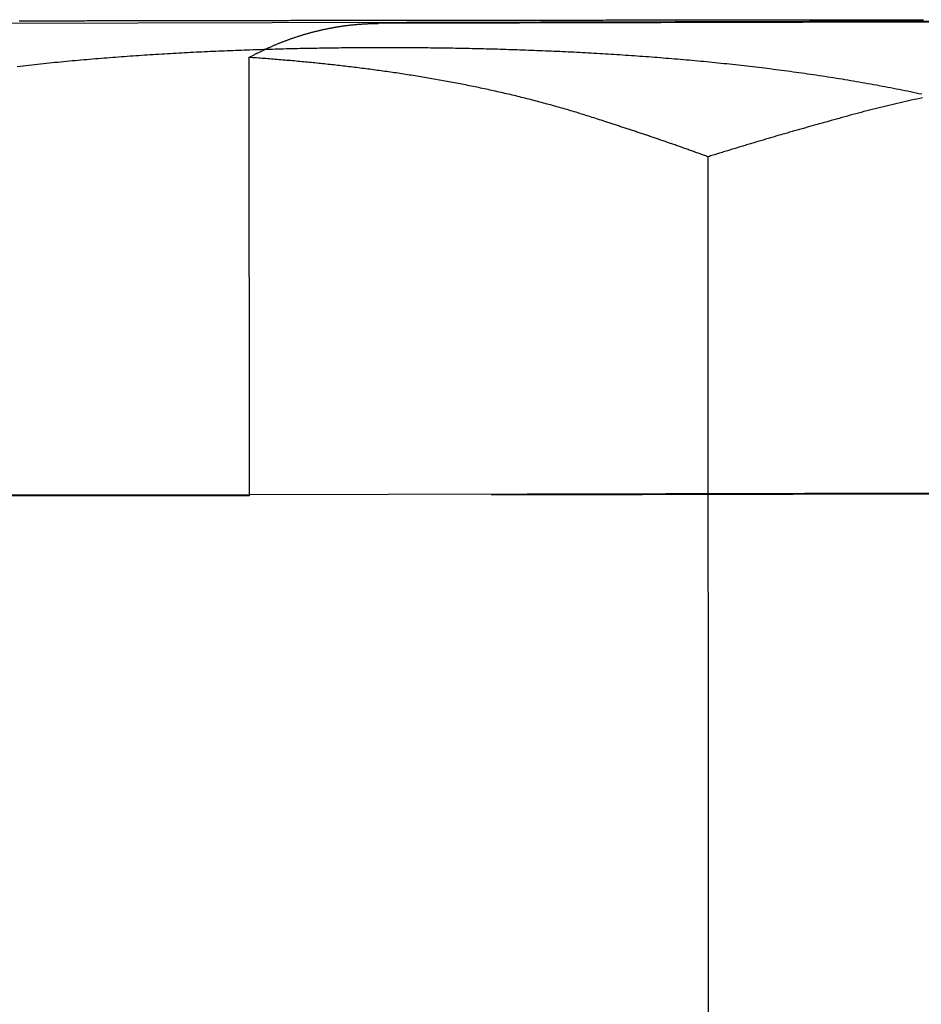
# Model space of a CAD drawing. Extents: x 5 to 1113, y -465 to 120.
# Drawn here: x 15 to 18, y 33 to 36 of the extents above; entities that cross this region are included whole.
import ezdxf

# ---------------------------------------------------------------- set-up
doc = ezdxf.new("R2010")
doc.units = 0
doc.header["$LTSCALE"] = 20
doc.linetypes.add('AUSGEZOGEN', pattern=[0])
doc.linetypes.add('VERDECKT', pattern=[0.375, 0.25, -0.125])
doc.layers.get('0').update_dxf_attribs({"linetype": 'AUSGEZOGEN'})
doc.layers.add('STEMPEL', color=3, linetype='AUSGEZOGEN')

# ---------------------------------------------------------------- blocks, each defined once
blk = doc.blocks.new('A$C1664CC63')
at = {"color": 3, "linetype": 'AUSGEZOGEN', "extrusion": (0, 1, -2e-16)}
for p, q in [((14.8885, 36.1622), (19.8349, 36.1741)), ((21.1043, 36.1733), (16.1578, 36.1614)), ((15.7204, 36.0462), (15.7212, 34.5603)), ((17.2778, 32.0916), (17.276, 35.7094)), ((15.7212, 34.5642), (14.4518, 34.5611)), ((15.7212, 34.5603), (14.4518, 34.5611))]:
    blk.add_line(p, q, dxfattribs=at)
at = {"color": 1, "linetype": 'VERDECKT', "extrusion": (0, 1, -2e-16)}
for p, q in [((20.2732, 34.5751), (15.7212, 34.5642)), ((21.5425, 34.5743), (15.7212, 34.5603))]:
    blk.add_line(p, q, dxfattribs=at)
at = {"color": 3}
for points in [[(14.9418, 36.1703, 0), (14.9481, 36.1703, 0), (14.9544, 36.1703, 0), (14.9608, 36.1703, 0), (14.9671, 36.1704, 0), (14.9734, 36.1704, 0), (14.9798, 36.1704, 0), (14.9862, 36.1704, 0), (14.9926, 36.1704, 0), (14.999, 36.1704, 0), (15.0054, 36.1704, 0), (15.0119, 36.1704, 0), (15.0183, 36.1705, 0), (15.0248, 36.1705, 0), (15.0313, 36.1705, 0), (15.0378, 36.1705, 0), (15.0444, 36.1705, 0), (15.0509, 36.1705, 0), (15.0575, 36.1705, 0), (15.064, 36.1706, 0), (15.0706, 36.1706, 0), (15.0772, 36.1706, 0), (15.0838, 36.1706, 0), (15.0905, 36.1706, 0), (15.0971, 36.1706, 0), (15.1038, 36.1706, 0), (15.1105, 36.1706, 0), (15.1172, 36.1707, 0), (15.1239, 36.1707, 0), (15.1306, 36.1707, 0), (15.1374, 36.1707, 0), (15.1441, 36.1707, 0), (15.1509, 36.1707, 0), (15.1577, 36.1707, 0), (15.1645, 36.1707, 0), (15.1713, 36.1708, 0), (15.1781, 36.1708, 0), (15.185, 36.1708, 0), (15.1918, 36.1708, 0), (15.1987, 36.1708, 0), (15.2056, 36.1708, 0), (15.2125, 36.1708, 0), (15.2194, 36.1708, 0), (15.2264, 36.1709, 0), (15.2333, 36.1709, 0), (15.2403, 36.1709, 0), (15.2472, 36.1709, 0), (15.2542, 36.1709, 0), (15.2612, 36.1709, 0), (15.2682, 36.1709, 0), (15.2753, 36.1709, 0), (15.2823, 36.171, 0), (15.2894, 36.171, 0), (15.2965, 36.171, 0), (15.3035, 36.171, 0), (15.3106, 36.171, 0), (15.3178, 36.171, 0), (15.3249, 36.171, 0), (15.332, 36.171, 0), (15.3392, 36.1711, 0), (15.3463, 36.1711, 0), (15.3535, 36.1711, 0), (15.3607, 36.1711, 0), (15.3679, 36.1711, 0), (15.3751, 36.1711, 0), (15.3824, 36.1711, 0), (15.3896, 36.1711, 0), (15.3969, 36.1712, 0), (15.4042, 36.1712, 0), (15.4114, 36.1712, 0), (15.4187, 36.1712, 0), (15.426, 36.1712, 0), (15.4334, 36.1712, 0), (15.4407, 36.1712, 0), (15.4481, 36.1712, 0), (15.4554, 36.1712, 0), (15.4628, 36.1713, 0), (15.4702, 36.1713, 0), (15.4776, 36.1713, 0), (15.485, 36.1713, 0), (15.4924, 36.1713, 0), (15.4999, 36.1713, 0), (15.5073, 36.1713, 0), (15.5148, 36.1713, 0), (15.5222, 36.1714, 0), (15.5297, 36.1714, 0), (15.5372, 36.1714, 0), (15.5447, 36.1714, 0), (15.5522, 36.1714, 0), (15.5598, 36.1714, 0), (15.5673, 36.1714, 0), (15.5749, 36.1714, 0), (15.5824, 36.1715, 0), (15.59, 36.1715, 0), (15.5976, 36.1715, 0), (15.6052, 36.1715, 0), (15.6128, 36.1715, 0), (15.6205, 36.1715, 0), (15.6281, 36.1715, 0), (15.6357, 36.1715, 0), (15.6434, 36.1715, 0), (15.6511, 36.1716, 0), (15.6587, 36.1716, 0), (15.6664, 36.1716, 0), (15.6741, 36.1716, 0), (15.6819, 36.1716, 0), (15.6896, 36.1716, 0), (15.6973, 36.1716, 0), (15.7051, 36.1716, 0), (15.7128, 36.1716, 0), (15.7206, 36.1717, 0), (15.7284, 36.1717, 0), (15.7362, 36.1717, 0), (15.744, 36.1717, 0), (15.7518, 36.1717, 0), (15.7596, 36.1717, 0), (15.7674, 36.1717, 0), (15.7753, 36.1717, 0), (15.7831, 36.1717, 0), (15.791, 36.1718, 0), (15.7988, 36.1718, 0), (15.8067, 36.1718, 0), (15.8146, 36.1718, 0), (15.8225, 36.1718, 0), (15.8304, 36.1718, 0), (15.8384, 36.1718, 0), (15.8463, 36.1718, 0), (15.8542, 36.1718, 0), (15.8622, 36.1719, 0), (15.8701, 36.1719, 0), (15.8781, 36.1719, 0), (15.8861, 36.1719, 0), (15.8941, 36.1719, 0), (15.9021, 36.1719, 0), (15.9101, 36.1719, 0), (15.9181, 36.1719, 0), (15.9261, 36.1719, 0), (15.9342, 36.172, 0), (15.9422, 36.172, 0), (15.9503, 36.172, 0), (15.9583, 36.172, 0), (15.9664, 36.172, 0), (15.9745, 36.172, 0), (15.9826, 36.172, 0), (15.9907, 36.172, 0), (15.9988, 36.172, 0), (16.0069, 36.1721, 0), (16.0151, 36.1721, 0), (16.0232, 36.1721, 0), (16.0314, 36.1721, 0), (16.0396, 36.1721, 0), (16.0478, 36.1721, 0), (16.056, 36.1721, 0), (16.0642, 36.1721, 0), (16.0724, 36.1721, 0), (16.0806, 36.1721, 0), (16.0889, 36.1722, 0), (16.0971, 36.1722, 0), (16.1054, 36.1722, 0), (16.1137, 36.1722, 0), (16.122, 36.1722, 0), (16.1303, 36.1722, 0), (16.1386, 36.1722, 0), (16.1469, 36.1722, 0), (16.1552, 36.1722, 0), (16.1636, 36.1723, 0), (16.1719, 36.1723, 0), (16.1803, 36.1723, 0), (16.1886, 36.1723, 0), (16.197, 36.1723, 0), (16.2054, 36.1723, 0), (16.2138, 36.1723, 0), (16.2222, 36.1723, 0), (16.2306, 36.1723, 0), (16.239, 36.1723, 0), (16.2475, 36.1724, 0), (16.2559, 36.1724, 0), (16.2644, 36.1724, 0), (16.2729, 36.1724, 0), (16.2813, 36.1724, 0), (16.2898, 36.1724, 0), (16.2983, 36.1724, 0), (16.3068, 36.1724, 0), (16.3153, 36.1724, 0), (16.3238, 36.1724, 0), (16.3324, 36.1724, 0), (16.3409, 36.1725, 0), (16.3495, 36.1725, 0), (16.358, 36.1725, 0), (16.3666, 36.1725, 0), (16.3751, 36.1725, 0), (16.3837, 36.1725, 0), (16.3923, 36.1725, 0), (16.4009, 36.1725, 0), (16.4095, 36.1725, 0), (16.4181, 36.1725, 0), (16.4268, 36.1726, 0), (16.4354, 36.1726, 0), (16.444, 36.1726, 0), (16.4527, 36.1726, 0), (16.4613, 36.1726, 0), (16.47, 36.1726, 0), (16.4787, 36.1726, 0), (16.4874, 36.1726, 0), (16.496, 36.1726, 0), (16.5047, 36.1726, 0), (16.5134, 36.1726, 0), (16.5222, 36.1727, 0), (16.5309, 36.1727, 0), (16.5396, 36.1727, 0), (16.5483, 36.1727, 0), (16.5571, 36.1727, 0), (16.5658, 36.1727, 0), (16.5746, 36.1727, 0), (16.5833, 36.1727, 0), (16.5921, 36.1727, 0), (16.6009, 36.1727, 0), (16.6096, 36.1727, 0), (16.6184, 36.1728, 0), (16.6272, 36.1728, 0), (16.636, 36.1728, 0), (16.6448, 36.1728, 0), (16.6537, 36.1728, 0), (16.6625, 36.1728, 0), (16.6713, 36.1728, 0), (16.6801, 36.1728, 0), (16.689, 36.1728, 0), (16.6978, 36.1728, 0), (16.7067, 36.1728, 0), (16.7155, 36.1729, 0), (16.7244, 36.1729, 0), (16.7333, 36.1729, 0), (16.7422, 36.1729, 0), (16.751, 36.1729, 0), (16.7599, 36.1729, 0), (16.7688, 36.1729, 0), (16.7777, 36.1729, 0), (16.7866, 36.1729, 0), (16.7955, 36.1729, 0), (16.8044, 36.1729, 0), (16.8134, 36.1729, 0), (16.8223, 36.173, 0), (16.8312, 36.173, 0), (16.8402, 36.173, 0), (16.8491, 36.173, 0), (16.8581, 36.173, 0), (16.867, 36.173, 0), (16.876, 36.173, 0), (16.8849, 36.173, 0), (16.8939, 36.173, 0), (16.9029, 36.173, 0), (16.9118, 36.173, 0), (16.9208, 36.173, 0), (16.9298, 36.1731, 0), (16.9388, 36.1731, 0), (16.9478, 36.1731, 0), (16.9568, 36.1731, 0), (16.9658, 36.1731, 0), (16.9748, 36.1731, 0), (16.9838, 36.1731, 0), (16.9928, 36.1731, 0), (17.0018, 36.1731, 0), (17.0109, 36.1731, 0), (17.0199, 36.1731, 0), (17.0289, 36.1731, 0), (17.038, 36.1731, 0), (17.047, 36.1732, 0), (17.056, 36.1732, 0), (17.0651, 36.1732, 0), (17.0741, 36.1732, 0), (17.0832, 36.1732, 0), (17.0922, 36.1732, 0), (17.1013, 36.1732, 0), (17.1103, 36.1732, 0), (17.1194, 36.1732, 0), (17.1285, 36.1732, 0), (17.1376, 36.1732, 0), (17.1466, 36.1732, 0), (17.1557, 36.1732, 0), (17.1648, 36.1732, 0), (17.1739, 36.1733, 0), (17.1829, 36.1733, 0), (17.192, 36.1733, 0), (17.2011, 36.1733, 0), (17.2102, 36.1733, 0), (17.2193, 36.1733, 0), (17.2284, 36.1733, 0), (17.2375, 36.1733, 0), (17.2466, 36.1733, 0), (17.2558, 36.1733, 0), (17.2649, 36.1733, 0), (17.274, 36.1733, 0), (17.2832, 36.1733, 0), (17.2923, 36.1733, 0), (17.3015, 36.1734, 0), (17.3106, 36.1734, 0), (17.3198, 36.1734, 0), (17.3289, 36.1734, 0), (17.3381, 36.1734, 0), (17.3473, 36.1734, 0), (17.3564, 36.1734, 0), (17.3656, 36.1734, 0), (17.3748, 36.1734, 0), (17.384, 36.1734, 0), (17.3932, 36.1734, 0), (17.4024, 36.1734, 0), (17.4116, 36.1734, 0), (17.4208, 36.1734, 0), (17.43, 36.1734, 0), (17.4392, 36.1735, 0), (17.4484, 36.1735, 0), (17.4576, 36.1735, 0), (17.4669, 36.1735, 0), (17.4761, 36.1735, 0), (17.4853, 36.1735, 0), (17.4946, 36.1735, 0), (17.5038, 36.1735, 0), (17.513, 36.1735, 0), (17.5223, 36.1735, 0), (17.5315, 36.1735, 0), (17.5408, 36.1735, 0), (17.55, 36.1735, 0), (17.5593, 36.1735, 0), (17.5686, 36.1735, 0), (17.5778, 36.1735, 0), (17.5871, 36.1736, 0), (17.5963, 36.1736, 0), (17.6056, 36.1736, 0), (17.6149, 36.1736, 0), (17.6242, 36.1736, 0), (17.6334, 36.1736, 0), (17.6427, 36.1736, 0), (17.652, 36.1736, 0), (17.6613, 36.1736, 0), (17.6706, 36.1736, 0), (17.6799, 36.1736, 0), (17.6892, 36.1736, 0), (17.6985, 36.1736, 0), (17.7078, 36.1736, 0), (17.7171, 36.1736, 0), (17.7264, 36.1736, 0), (17.7357, 36.1736, 0), (17.745, 36.1736, 0), (17.7543, 36.1737, 0), (17.7636, 36.1737, 0), (17.7729, 36.1737, 0), (17.7822, 36.1737, 0), (17.7915, 36.1737, 0), (17.8008, 36.1737, 0), (17.8101, 36.1737, 0), (17.8194, 36.1737, 0), (17.8287, 36.1737, 0), (17.8381, 36.1737, 0), (17.8474, 36.1737, 0), (17.8567, 36.1737, 0), (17.866, 36.1737, 0), (17.8753, 36.1737, 0), (17.8846, 36.1737, 0), (17.894, 36.1737, 0), (17.9033, 36.1737, 0), (17.9126, 36.1737, 0), (17.9219, 36.1737, 0), (17.9312, 36.1738, 0), (17.9406, 36.1738, 0), (17.9499, 36.1738, 0), (17.9592, 36.1738, 0), (17.9685, 36.1738, 0), (17.9778, 36.1738, 0), (17.9872, 36.1738, 0), (17.9965, 36.1738, 0), (18.0058, 36.1738, 0)], [(15.7204, 36.0462, 0), (15.7226, 36.0474, 0), (15.7248, 36.0486, 0), (15.727, 36.0498, 0), (15.7292, 36.0509, 0), (15.7314, 36.0521, 0), (15.7336, 36.0532, 0), (15.7359, 36.0544, 0), (15.7381, 36.0555, 0), (15.7403, 36.0567, 0), (15.7425, 36.0578, 0), (15.7447, 36.0589, 0), (15.747, 36.0601, 0), (15.7492, 36.0612, 0), (15.7514, 36.0623, 0), (15.7536, 36.0634, 0), (15.7559, 36.0645, 0), (15.7581, 36.0656, 0), (15.7604, 36.0667, 0), (15.7626, 36.0678, 0), (15.7648, 36.0688, 0), (15.7671, 36.0699, 0), (15.7693, 36.071, 0), (15.7716, 36.072, 0), (15.7739, 36.0731, 0), (15.7761, 36.0742, 0), (15.7784, 36.0752, 0), (15.7806, 36.0762, 0), (15.7829, 36.0773, 0), (15.7852, 36.0783, 0), (15.7874, 36.0793, 0), (15.7897, 36.0803, 0), (15.792, 36.0814, 0), (15.7943, 36.0824, 0), (15.7965, 36.0834, 0), (15.7988, 36.0844, 0), (15.8011, 36.0853, 0), (15.8034, 36.0863, 0), (15.8057, 36.0873, 0), (15.808, 36.0883, 0), (15.8102, 36.0892, 0), (15.8125, 36.0902, 0), (15.8148, 36.0912, 0), (15.8171, 36.0921, 0), (15.8194, 36.093, 0), (15.8217, 36.094, 0), (15.824, 36.0949, 0), (15.8263, 36.0958, 0), (15.8286, 36.0968, 0), (15.8309, 36.0977, 0), (15.8332, 36.0986, 0), (15.8355, 36.0995, 0), (15.8379, 36.1004, 0), (15.8402, 36.1013, 0), (15.8425, 36.1021, 0), (15.8448, 36.103, 0), (15.8471, 36.1039, 0), (15.8494, 36.1047, 0), (15.8517, 36.1056, 0), (15.8541, 36.1064, 0), (15.8564, 36.1073, 0), (15.8587, 36.1081, 0), (15.861, 36.109, 0), (15.8633, 36.1098, 0), (15.8657, 36.1106, 0), (15.868, 36.1114, 0), (15.8703, 36.1122, 0), (15.8727, 36.113, 0), (15.875, 36.1138, 0), (15.8773, 36.1146, 0), (15.8796, 36.1154, 0), (15.882, 36.1161, 0), (15.8843, 36.1169, 0), (15.8866, 36.1177, 0), (15.889, 36.1184, 0), (15.8913, 36.1192, 0), (15.8936, 36.1199, 0), (15.896, 36.1206, 0), (15.8983, 36.1213, 0), (15.9007, 36.1221, 0), (15.903, 36.1228, 0), (15.9053, 36.1235, 0), (15.9077, 36.1242, 0), (15.91, 36.1249, 0), (15.9123, 36.1255, 0), (15.9147, 36.1262, 0), (15.917, 36.1269, 0), (15.9194, 36.1276, 0), (15.9217, 36.1282, 0), (15.9241, 36.1289, 0), (15.9264, 36.1295, 0), (15.9287, 36.1301, 0), (15.9311, 36.1308, 0), (15.9334, 36.1314, 0), (15.9358, 36.132, 0), (15.9381, 36.1326, 0), (15.9404, 36.1332, 0), (15.9428, 36.1338, 0), (15.9451, 36.1344, 0), (15.9475, 36.135, 0), (15.9498, 36.1356, 0), (15.9522, 36.1361, 0), (15.9545, 36.1367, 0), (15.9568, 36.1373, 0), (15.9592, 36.1378, 0), (15.9615, 36.1384, 0), (15.9639, 36.1389, 0), (15.9662, 36.1394, 0), (15.9685, 36.14, 0), (15.9709, 36.1405, 0), (15.9732, 36.141, 0), (15.9756, 36.1415, 0), (15.9779, 36.142, 0), (15.9802, 36.1425, 0), (15.9826, 36.143, 0), (15.9849, 36.1434, 0), (15.9872, 36.1439, 0), (15.9896, 36.1444, 0), (15.9919, 36.1448, 0), (15.9942, 36.1453, 0), (15.9966, 36.1457, 0), (15.9989, 36.1462, 0), (16.0012, 36.1466, 0), (16.0036, 36.147, 0), (16.0059, 36.1474, 0), (16.0082, 36.1479, 0), (16.0106, 36.1483, 0), (16.0129, 36.1487, 0), (16.0152, 36.1491, 0), (16.0175, 36.1495, 0), (16.0199, 36.1498, 0), (16.0222, 36.1502, 0), (16.0245, 36.1506, 0), (16.0268, 36.1509, 0), (16.0291, 36.1513, 0), (16.0314, 36.1516, 0), (16.0338, 36.152, 0), (16.0361, 36.1523, 0), (16.0384, 36.1527, 0), (16.0407, 36.153, 0), (16.043, 36.1533, 0), (16.0453, 36.1536, 0), (16.0476, 36.1539, 0), (16.0499, 36.1542, 0), (16.0522, 36.1545, 0), (16.0545, 36.1548, 0), (16.0568, 36.1551, 0), (16.0591, 36.1554, 0), (16.0614, 36.1556, 0), (16.0637, 36.1559, 0), (16.066, 36.1561, 0), (16.0683, 36.1564, 0), (16.0706, 36.1566, 0), (16.0728, 36.1569, 0), (16.0751, 36.1571, 0), (16.0774, 36.1573, 0), (16.0797, 36.1575, 0), (16.082, 36.1578, 0), (16.0842, 36.158, 0), (16.0865, 36.1582, 0), (16.0888, 36.1584, 0), (16.0911, 36.1585, 0), (16.0933, 36.1587, 0), (16.0956, 36.1589, 0), (16.0978, 36.1591, 0), (16.1001, 36.1592, 0), (16.1024, 36.1594, 0), (16.1046, 36.1595, 0), (16.1069, 36.1597, 0), (16.1091, 36.1598, 0), (16.1114, 36.16, 0), (16.1136, 36.1601, 0), (16.1158, 36.1602, 0), (16.1181, 36.1603, 0), (16.1203, 36.1604, 0), (16.1225, 36.1605, 0), (16.1248, 36.1606, 0), (16.127, 36.1607, 0), (16.1292, 36.1608, 0), (16.1314, 36.1609, 0), (16.1337, 36.161, 0), (16.1359, 36.161, 0), (16.1381, 36.1611, 0), (16.1403, 36.1612, 0), (16.1425, 36.1612, 0), (16.1447, 36.1612, 0), (16.1469, 36.1613, 0), (16.1491, 36.1613, 0), (16.1513, 36.1613, 0), (16.1535, 36.1614, 0), (16.1557, 36.1614, 0), (16.1578, 36.1614, 0)], [(16.9261, 35.829, 0), (16.92, 35.831, 0), (16.914, 35.833, 0), (16.9079, 35.835, 0), (16.9019, 35.837, 0), (16.8958, 35.839, 0), (16.8898, 35.841, 0), (16.8837, 35.8429, 0), (16.8776, 35.8449, 0), (16.8716, 35.8468, 0), (16.8655, 35.8487, 0), (16.8594, 35.8506, 0), (16.8533, 35.8525, 0), (16.8472, 35.8544, 0), (16.8411, 35.8563, 0), (16.835, 35.8582, 0), (16.8289, 35.8601, 0), (16.8228, 35.8619, 0), (16.8167, 35.8637, 0), (16.8105, 35.8656, 0), (16.8044, 35.8674, 0), (16.7983, 35.8692, 0), (16.7921, 35.871, 0), (16.786, 35.8728, 0), (16.7798, 35.8745, 0), (16.7737, 35.8763, 0), (16.7675, 35.8781, 0), (16.7614, 35.8798, 0), (16.7552, 35.8815, 0), (16.749, 35.8832, 0), (16.7429, 35.885, 0), (16.7367, 35.8867, 0), (16.7305, 35.8883, 0), (16.7243, 35.89, 0), (16.7181, 35.8917, 0), (16.7119, 35.8933, 0), (16.7057, 35.895, 0), (16.6995, 35.8966, 0), (16.6933, 35.8983, 0), (16.6871, 35.8999, 0), (16.6809, 35.9015, 0), (16.6747, 35.9031, 0), (16.6684, 35.9047, 0), (16.6622, 35.9062, 0), (16.656, 35.9078, 0), (16.6497, 35.9094, 0), (16.6435, 35.9109, 0), (16.6373, 35.9124, 0), (16.631, 35.914, 0), (16.6248, 35.9155, 0), (16.6185, 35.917, 0), (16.6122, 35.9185, 0), (16.606, 35.92, 0), (16.5997, 35.9214, 0), (16.5935, 35.9229, 0), (16.5872, 35.9244, 0), (16.5809, 35.9258, 0), (16.5746, 35.9272, 0), (16.5684, 35.9287, 0), (16.5621, 35.9301, 0), (16.5558, 35.9315, 0), (16.5495, 35.9329, 0), (16.5432, 35.9343, 0), (16.5369, 35.9357, 0), (16.5306, 35.937, 0), (16.5243, 35.9384, 0), (16.518, 35.9398, 0), (16.5117, 35.9411, 0), (16.5054, 35.9424, 0), (16.4991, 35.9438, 0), (16.4928, 35.9451, 0), (16.4864, 35.9464, 0), (16.4801, 35.9477, 0), (16.4738, 35.949, 0), (16.4675, 35.9502, 0), (16.4611, 35.9515, 0), (16.4548, 35.9528, 0), (16.4485, 35.954, 0), (16.4421, 35.9553, 0), (16.4358, 35.9565, 0), (16.4295, 35.9577, 0), (16.4231, 35.9589, 0), (16.4168, 35.9601, 0), (16.4104, 35.9613, 0), (16.4041, 35.9625, 0), (16.3977, 35.9637, 0), (16.3914, 35.9649, 0), (16.385, 35.966, 0), (16.3786, 35.9672, 0), (16.3723, 35.9683, 0), (16.3659, 35.9695, 0), (16.3596, 35.9706, 0), (16.3532, 35.9717, 0), (16.3468, 35.9728, 0), (16.3405, 35.9739, 0), (16.3341, 35.975, 0), (16.3277, 35.9761, 0), (16.3213, 35.9772, 0), (16.315, 35.9783, 0), (16.3086, 35.9793, 0), (16.3022, 35.9804, 0), (16.2958, 35.9814, 0), (16.2894, 35.9825, 0), (16.2831, 35.9835, 0), (16.2767, 35.9845, 0), (16.2703, 35.9855, 0), (16.2639, 35.9865, 0), (16.2575, 35.9875, 0), (16.2511, 35.9885, 0), (16.2447, 35.9895, 0), (16.2383, 35.9905, 0), (16.2319, 35.9914, 0), (16.2255, 35.9924, 0), (16.2192, 35.9934, 0), (16.2128, 35.9943, 0), (16.2064, 35.9952, 0), (16.2, 35.9962, 0), (16.1936, 35.9971, 0), (16.1872, 35.998, 0), (16.1808, 35.9989, 0), (16.1744, 35.9998, 0), (16.168, 36.0007, 0), (16.1616, 36.0016, 0), (16.1552, 36.0024, 0), (16.1488, 36.0033, 0), (16.1423, 36.0042, 0), (16.1359, 36.005, 0), (16.1295, 36.0059, 0), (16.1231, 36.0067, 0), (16.1167, 36.0075, 0), (16.1103, 36.0084, 0), (16.1039, 36.0092, 0), (16.0975, 36.01, 0), (16.0911, 36.0108, 0), (16.0847, 36.0116, 0), (16.0783, 36.0124, 0), (16.0719, 36.0131, 0), (16.0655, 36.0139, 0), (16.0591, 36.0147, 0), (16.0527, 36.0154, 0), (16.0462, 36.0162, 0), (16.0398, 36.0169, 0), (16.0334, 36.0177, 0), (16.027, 36.0184, 0), (16.0206, 36.0191, 0), (16.0142, 36.0199, 0), (16.0078, 36.0206, 0), (16.0014, 36.0213, 0), (15.995, 36.022, 0), (15.9886, 36.0227, 0), (15.9822, 36.0234, 0), (15.9758, 36.024, 0), (15.9694, 36.0247, 0), (15.963, 36.0254, 0), (15.9566, 36.026, 0), (15.9502, 36.0267, 0), (15.9438, 36.0273, 0), (15.9374, 36.028, 0), (15.931, 36.0286, 0), (15.9246, 36.0292, 0), (15.9182, 36.0299, 0), (15.9118, 36.0305, 0), (15.9054, 36.0311, 0), (15.899, 36.0317, 0), (15.8926, 36.0323, 0), (15.8862, 36.0329, 0), (15.8798, 36.0335, 0), (15.8734, 36.0341, 0), (15.867, 36.0346, 0), (15.8606, 36.0352, 0), (15.8542, 36.0358, 0), (15.8478, 36.0363, 0), (15.8415, 36.0369, 0), (15.8351, 36.0374, 0), (15.8287, 36.0379, 0), (15.8223, 36.0385, 0), (15.8159, 36.039, 0), (15.8096, 36.0395, 0), (15.8032, 36.04, 0), (15.7968, 36.0406, 0), (15.7904, 36.0411, 0), (15.7841, 36.0416, 0), (15.7777, 36.042, 0), (15.7713, 36.0425, 0), (15.765, 36.043, 0), (15.7586, 36.0435, 0), (15.7522, 36.044, 0), (15.7459, 36.0444, 0), (15.7395, 36.0449, 0), (15.7332, 36.0453, 0), (15.7268, 36.0458, 0), (15.7204, 36.0462, 0)], [(18.0028, 35.9093, 0), (17.9933, 35.9072, 0), (17.9837, 35.9052, 0), (17.9742, 35.9031, 0), (17.9647, 35.901, 0), (17.9552, 35.8988, 0), (17.9457, 35.8967, 0), (17.9362, 35.8945, 0), (17.9267, 35.8923, 0), (17.9172, 35.8901, 0), (17.9078, 35.8879, 0), (17.8983, 35.8857, 0), (17.8888, 35.8834, 0), (17.8794, 35.8812, 0), (17.87, 35.8789, 0), (17.8606, 35.8766, 0), (17.8511, 35.8743, 0), (17.8417, 35.8719, 0), (17.8323, 35.8696, 0), (17.8229, 35.8672, 0), (17.8136, 35.8648, 0), (17.8042, 35.8624, 0), (17.7948, 35.8599, 0), (17.7855, 35.8575, 0), (17.7762, 35.855, 0), (17.7668, 35.8525, 0), (17.7575, 35.85, 0), (17.7482, 35.8475, 0), (17.7389, 35.8449, 0), (17.7296, 35.8423, 0), (17.7204, 35.8397, 0), (17.7111, 35.8371, 0), (17.7018, 35.8345, 0), (17.6926, 35.8319, 0), (17.6834, 35.8292, 0)], [(17.276, 35.7094, 0), (17.2722, 35.7107, 0), (17.2685, 35.7121, 0), (17.2647, 35.7135, 0), (17.261, 35.7148, 0), (17.2572, 35.7162, 0), (17.2535, 35.7175, 0), (17.2497, 35.7189, 0), (17.246, 35.7202, 0), (17.2422, 35.7216, 0), (17.2385, 35.7229, 0), (17.2348, 35.7243, 0), (17.231, 35.7256, 0), (17.2273, 35.727, 0), (17.2236, 35.7283, 0), (17.2198, 35.7296, 0), (17.2161, 35.731, 0), (17.2124, 35.7323, 0), (17.2086, 35.7336, 0), (17.2049, 35.735, 0), (17.2012, 35.7363, 0), (17.1975, 35.7376, 0), (17.1937, 35.7389, 0), (17.19, 35.7402, 0), (17.1863, 35.7415, 0), (17.1826, 35.7429, 0), (17.1789, 35.7442, 0), (17.1751, 35.7455, 0), (17.1714, 35.7468, 0), (17.1677, 35.7481, 0), (17.164, 35.7494, 0), (17.1603, 35.7507, 0), (17.1566, 35.752, 0), (17.1529, 35.7533, 0), (17.1492, 35.7546, 0), (17.1455, 35.7558, 0), (17.1418, 35.7571, 0), (17.1381, 35.7584, 0), (17.1344, 35.7597, 0), (17.1307, 35.761, 0), (17.127, 35.7623, 0), (17.1233, 35.7635, 0), (17.1196, 35.7648, 0), (17.1159, 35.7661, 0), (17.1122, 35.7673, 0), (17.1086, 35.7686, 0), (17.1049, 35.7699, 0), (17.1012, 35.7711, 0), (17.0975, 35.7724, 0), (17.0938, 35.7736, 0), (17.0901, 35.7749, 0), (17.0865, 35.7761, 0), (17.0828, 35.7774, 0), (17.0791, 35.7786, 0), (17.0754, 35.7799, 0), (17.0718, 35.7811, 0), (17.0681, 35.7824, 0), (17.0644, 35.7836, 0), (17.0608, 35.7848, 0), (17.0571, 35.7861, 0), (17.0534, 35.7873, 0), (17.0498, 35.7885, 0), (17.0461, 35.7898, 0), (17.0425, 35.791, 0), (17.0388, 35.7922, 0), (17.0351, 35.7934, 0), (17.0315, 35.7946, 0), (17.0278, 35.7959, 0), (17.0242, 35.7971, 0), (17.0205, 35.7983, 0), (17.0169, 35.7995, 0), (17.0132, 35.8007, 0), (17.0096, 35.8019, 0), (17.0059, 35.8031, 0), (17.0023, 35.8043, 0), (16.9986, 35.8055, 0), (16.995, 35.8067, 0), (16.9914, 35.8079, 0), (16.9877, 35.8091, 0), (16.9841, 35.8103, 0), (16.9804, 35.8114, 0), (16.9768, 35.8126, 0), (16.9732, 35.8138, 0), (16.9695, 35.815, 0), (16.9659, 35.8162, 0), (16.9623, 35.8173, 0), (16.9587, 35.8185, 0), (16.955, 35.8197, 0), (16.9514, 35.8208, 0), (16.9478, 35.822, 0), (16.9442, 35.8232, 0), (16.9405, 35.8243, 0), (16.9369, 35.8255, 0), (16.9333, 35.8267, 0), (16.9297, 35.8278, 0), (16.9261, 35.829, 0)], [(17.6834, 35.8292, 0), (17.6791, 35.828, 0), (17.6749, 35.8269, 0), (17.6707, 35.8257, 0), (17.6665, 35.8246, 0), (17.6623, 35.8234, 0), (17.6581, 35.8222, 0), (17.6538, 35.8211, 0), (17.6496, 35.8199, 0), (17.6454, 35.8187, 0), (17.6412, 35.8175, 0), (17.637, 35.8164, 0), (17.6327, 35.8152, 0), (17.6285, 35.814, 0), (17.6243, 35.8128, 0), (17.62, 35.8116, 0), (17.6158, 35.8105, 0), (17.6116, 35.8093, 0), (17.6073, 35.8081, 0), (17.6031, 35.8069, 0), (17.5989, 35.8057, 0), (17.5946, 35.8045, 0), (17.5904, 35.8033, 0), (17.5861, 35.8021, 0), (17.5819, 35.8009, 0), (17.5776, 35.7997, 0), (17.5734, 35.7984, 0), (17.5691, 35.7972, 0), (17.5649, 35.796, 0), (17.5606, 35.7948, 0), (17.5564, 35.7936, 0), (17.5521, 35.7924, 0), (17.5478, 35.7911, 0), (17.5436, 35.7899, 0), (17.5393, 35.7887, 0), (17.5351, 35.7875, 0), (17.5308, 35.7862, 0), (17.5265, 35.785, 0), (17.5223, 35.7837, 0), (17.518, 35.7825, 0), (17.5137, 35.7813, 0), (17.5094, 35.78, 0), (17.5052, 35.7788, 0), (17.5009, 35.7775, 0), (17.4966, 35.7763, 0), (17.4923, 35.775, 0), (17.488, 35.7738, 0), (17.4838, 35.7725, 0), (17.4795, 35.7712, 0), (17.4752, 35.77, 0), (17.4709, 35.7687, 0), (17.4666, 35.7674, 0), (17.4623, 35.7662, 0), (17.458, 35.7649, 0), (17.4537, 35.7636, 0), (17.4494, 35.7624, 0), (17.4451, 35.7611, 0), (17.4408, 35.7598, 0), (17.4365, 35.7585, 0), (17.4322, 35.7572, 0), (17.4279, 35.7559, 0), (17.4236, 35.7546, 0), (17.4193, 35.7533, 0), (17.415, 35.7521, 0), (17.4107, 35.7508, 0), (17.4063, 35.7495, 0), (17.402, 35.7482, 0), (17.3977, 35.7468, 0), (17.3934, 35.7455, 0), (17.3891, 35.7442, 0), (17.3847, 35.7429, 0), (17.3804, 35.7416, 0), (17.3761, 35.7403, 0), (17.3717, 35.739, 0), (17.3674, 35.7376, 0), (17.3631, 35.7363, 0), (17.3587, 35.735, 0), (17.3544, 35.7337, 0), (17.3501, 35.7323, 0), (17.3457, 35.731, 0), (17.3414, 35.7297, 0), (17.337, 35.7283, 0), (17.3327, 35.727, 0), (17.3283, 35.7257, 0), (17.324, 35.7243, 0), (17.3196, 35.723, 0), (17.3153, 35.7216, 0), (17.3109, 35.7203, 0), (17.3066, 35.7189, 0), (17.3022, 35.7176, 0), (17.2978, 35.7162, 0), (17.2935, 35.7148, 0), (17.2891, 35.7135, 0), (17.2847, 35.7121, 0), (17.2804, 35.7107, 0), (17.276, 35.7094, 0)]]:
    blk.add_polyline3d(points, dxfattribs=at)
at = {"color": 1}
blk.add_polyline3d([(14.9353, 36.0159, 0), (14.9451, 36.017, 0), (14.955, 36.0181, 0), (14.9648, 36.0192, 0), (14.9746, 36.0203, 0), (14.9844, 36.0214, 0), (14.9942, 36.0225, 0), (15.004, 36.0235, 0), (15.0138, 36.0246, 0), (15.0236, 36.0256, 0), (15.0334, 36.0266, 0), (15.0432, 36.0276, 0), (15.053, 36.0286, 0), (15.0628, 36.0296, 0), (15.0726, 36.0306, 0), (15.0824, 36.0315, 0), (15.0922, 36.0325, 0), (15.102, 36.0334, 0), (15.1118, 36.0343, 0), (15.1216, 36.0352, 0), (15.1315, 36.0361, 0), (15.1413, 36.037, 0), (15.1511, 36.0379, 0), (15.1609, 36.0388, 0), (15.1706, 36.0396, 0), (15.1804, 36.0405, 0), (15.1902, 36.0413, 0), (15.2, 36.0421, 0), (15.2098, 36.0429, 0), (15.2196, 36.0437, 0), (15.2294, 36.0445, 0), (15.2392, 36.0453, 0), (15.249, 36.0461, 0), (15.2587, 36.0468, 0), (15.2685, 36.0476, 0), (15.2783, 36.0483, 0), (15.2881, 36.049, 0), (15.2978, 36.0497, 0), (15.3076, 36.0505, 0), (15.3174, 36.0512, 0), (15.3271, 36.0518, 0), (15.3369, 36.0525, 0), (15.3466, 36.0532, 0), (15.3564, 36.0538, 0), (15.3661, 36.0545, 0), (15.3759, 36.0551, 0), (15.3856, 36.0558, 0), (15.3954, 36.0564, 0), (15.4051, 36.057, 0), (15.4148, 36.0576, 0), (15.4246, 36.0582, 0), (15.4343, 36.0588, 0), (15.444, 36.0594, 0), (15.4537, 36.0599, 0), (15.4634, 36.0605, 0), (15.4731, 36.061, 0), (15.4828, 36.0616, 0), (15.4925, 36.0621, 0), (15.5022, 36.0626, 0), (15.5119, 36.0631, 0), (15.5216, 36.0636, 0), (15.5312, 36.0641, 0), (15.5409, 36.0646, 0), (15.5506, 36.0651, 0), (15.5602, 36.0656, 0), (15.5699, 36.066, 0), (15.5795, 36.0665, 0), (15.5892, 36.0669, 0), (15.5988, 36.0674, 0), (15.6084, 36.0678, 0), (15.618, 36.0682, 0), (15.6277, 36.0686, 0), (15.6373, 36.069, 0), (15.6469, 36.0694, 0), (15.6565, 36.0698, 0), (15.6661, 36.0702, 0), (15.6756, 36.0706, 0), (15.6852, 36.0709, 0), (15.6948, 36.0713, 0), (15.7044, 36.0717, 0), (15.7139, 36.072, 0), (15.7235, 36.0723, 0), (15.733, 36.0727, 0), (15.7425, 36.073, 0), (15.7521, 36.0733, 0), (15.7616, 36.0736, 0), (15.7711, 36.0739, 0), (15.7806, 36.0742, 0), (15.7901, 36.0745, 0), (15.7996, 36.0747, 0), (15.809, 36.075, 0), (15.8185, 36.0753, 0), (15.828, 36.0755, 0), (15.8374, 36.0758, 0), (15.8469, 36.076, 0), (15.8563, 36.0762, 0), (15.8657, 36.0765, 0), (15.8752, 36.0767, 0), (15.8846, 36.0769, 0), (15.894, 36.0771, 0), (15.9034, 36.0773, 0), (15.9127, 36.0775, 0), (15.9221, 36.0776, 0), (15.9315, 36.0778, 0), (15.9408, 36.078, 0), (15.9502, 36.0781, 0), (15.9595, 36.0783, 0), (15.9688, 36.0784, 0), (15.9781, 36.0786, 0), (15.9874, 36.0787, 0), (15.9967, 36.0789, 0), (16.006, 36.079, 0), (16.0153, 36.0791, 0), (16.0245, 36.0792, 0), (16.0338, 36.0793, 0), (16.043, 36.0794, 0), (16.0523, 36.0795, 0), (16.0615, 36.0796, 0), (16.0707, 36.0796, 0), (16.0799, 36.0797, 0), (16.0891, 36.0798, 0), (16.0983, 36.0798, 0), (16.1074, 36.0799, 0), (16.1166, 36.0799, 0), (16.1257, 36.08, 0), (16.1348, 36.08, 0), (16.144, 36.08, 0), (16.1531, 36.0801, 0), (16.1621, 36.0801, 0), (16.1712, 36.0801, 0), (16.1803, 36.0801, 0), (16.1894, 36.0801, 0), (16.1985, 36.0801, 0), (16.2077, 36.0801, 0), (16.2168, 36.08, 0), (16.226, 36.08, 0), (16.2351, 36.08, 0), (16.2443, 36.0799, 0), (16.2535, 36.0799, 0), (16.2627, 36.0799, 0), (16.2719, 36.0798, 0), (16.2811, 36.0797, 0), (16.2903, 36.0797, 0), (16.2996, 36.0796, 0), (16.3088, 36.0795, 0), (16.3181, 36.0794, 0), (16.3274, 36.0793, 0), (16.3366, 36.0792, 0), (16.3459, 36.0791, 0), (16.3552, 36.079, 0), (16.3646, 36.0789, 0), (16.3739, 36.0788, 0), (16.3832, 36.0786, 0), (16.3926, 36.0785, 0), (16.4019, 36.0783, 0), (16.4113, 36.0782, 0), (16.4206, 36.078, 0), (16.43, 36.0779, 0), (16.4394, 36.0777, 0), (16.4488, 36.0775, 0), (16.4582, 36.0773, 0), (16.4676, 36.0771, 0), (16.4771, 36.0769, 0), (16.4865, 36.0767, 0), (16.4959, 36.0765, 0), (16.5054, 36.0763, 0), (16.5149, 36.076, 0), (16.5243, 36.0758, 0), (16.5338, 36.0755, 0), (16.5433, 36.0753, 0), (16.5528, 36.075, 0), (16.5623, 36.0748, 0), (16.5718, 36.0745, 0), (16.5813, 36.0742, 0), (16.5909, 36.0739, 0), (16.6004, 36.0736, 0), (16.6099, 36.0733, 0), (16.6195, 36.073, 0), (16.629, 36.0727, 0), (16.6386, 36.0723, 0), (16.6482, 36.072, 0), (16.6577, 36.0717, 0), (16.6673, 36.0713, 0), (16.6769, 36.071, 0), (16.6865, 36.0706, 0), (16.6961, 36.0702, 0), (16.7057, 36.0698, 0), (16.7153, 36.0694, 0), (16.725, 36.069, 0), (16.7346, 36.0686, 0), (16.7442, 36.0682, 0), (16.7539, 36.0678, 0), (16.7635, 36.0673, 0), (16.7732, 36.0669, 0), (16.7828, 36.0665, 0), (16.7925, 36.066, 0), (16.8022, 36.0655, 0), (16.8118, 36.0651, 0), (16.8215, 36.0646, 0), (16.8312, 36.0641, 0), (16.8409, 36.0636, 0), (16.8506, 36.0631, 0), (16.8603, 36.0626, 0), (16.87, 36.062, 0), (16.8797, 36.0615, 0), (16.8894, 36.0609, 0), (16.8991, 36.0604, 0), (16.9088, 36.0598, 0), (16.9186, 36.0593, 0), (16.9283, 36.0587, 0), (16.938, 36.0581, 0), (16.9478, 36.0575, 0), (16.9575, 36.0569, 0), (16.9673, 36.0563, 0), (16.977, 36.0556, 0), (16.9868, 36.055, 0), (16.9965, 36.0544, 0), (17.0063, 36.0537, 0), (17.016, 36.053, 0), (17.0258, 36.0524, 0), (17.0356, 36.0517, 0), (17.0453, 36.051, 0), (17.0551, 36.0503, 0), (17.0649, 36.0495, 0), (17.0747, 36.0488, 0), (17.0844, 36.0481, 0), (17.0942, 36.0473, 0), (17.104, 36.0466, 0), (17.1138, 36.0458, 0), (17.1236, 36.045, 0), (17.1334, 36.0442, 0), (17.1432, 36.0434, 0), (17.153, 36.0426, 0), (17.1628, 36.0418, 0), (17.1726, 36.041, 0), (17.1824, 36.0401, 0), (17.1922, 36.0393, 0), (17.202, 36.0384, 0), (17.2118, 36.0375, 0), (17.2216, 36.0366, 0), (17.2314, 36.0357, 0), (17.2412, 36.0348, 0), (17.251, 36.0339, 0), (17.2608, 36.033, 0), (17.2706, 36.032, 0), (17.2804, 36.0311, 0), (17.2902, 36.0301, 0), (17.3, 36.0291, 0), (17.3098, 36.0281, 0), (17.3196, 36.0271, 0), (17.3294, 36.0261, 0), (17.3393, 36.0251, 0), (17.3491, 36.024, 0), (17.3589, 36.023, 0), (17.3687, 36.0219, 0), (17.3785, 36.0208, 0), (17.3883, 36.0197, 0), (17.3981, 36.0186, 0), (17.4079, 36.0175, 0), (17.4177, 36.0164, 0), (17.4275, 36.0152, 0), (17.4373, 36.0141, 0), (17.4471, 36.0129, 0), (17.4569, 36.0117, 0), (17.4667, 36.0105, 0), (17.4765, 36.0093, 0), (17.4863, 36.0081, 0), (17.4961, 36.0069, 0), (17.5058, 36.0056, 0), (17.5156, 36.0044, 0), (17.5254, 36.0031, 0), (17.5352, 36.0018, 0), (17.545, 36.0005, 0), (17.5547, 35.9992, 0), (17.5645, 35.9979, 0), (17.5743, 35.9965, 0), (17.584, 35.9952, 0), (17.5938, 35.9938, 0), (17.6036, 35.9924, 0), (17.6133, 35.991, 0), (17.6231, 35.9896, 0), (17.6328, 35.9882, 0), (17.6426, 35.9867, 0), (17.6523, 35.9853, 0), (17.6621, 35.9838, 0), (17.6718, 35.9823, 0), (17.6815, 35.9808, 0), (17.6913, 35.9793, 0), (17.701, 35.9777, 0), (17.7107, 35.9762, 0), (17.7204, 35.9746, 0), (17.7301, 35.9731, 0), (17.7398, 35.9715, 0), (17.7495, 35.9698, 0), (17.7592, 35.9682, 0), (17.7689, 35.9666, 0), (17.7786, 35.9649, 0), (17.7883, 35.9633, 0), (17.798, 35.9616, 0), (17.8076, 35.9599, 0), (17.8173, 35.9582, 0), (17.827, 35.9564, 0), (17.8366, 35.9547, 0), (17.8463, 35.9529, 0), (17.8559, 35.9511, 0), (17.8655, 35.9493, 0), (17.8752, 35.9475, 0), (17.8848, 35.9457, 0), (17.8944, 35.9438, 0), (17.904, 35.942, 0), (17.9136, 35.9401, 0), (17.9232, 35.9382, 0), (17.9328, 35.9363, 0), (17.9424, 35.9343, 0), (17.952, 35.9324, 0), (17.9616, 35.9304, 0), (17.9711, 35.9284, 0), (17.9807, 35.9264, 0), (17.9902, 35.9244, 0), (17.9998, 35.9224, 0)], dxfattribs=at)

msp = doc.modelspace()

# ---------------------------------------------------------------- block references
at = {"layer": 'STEMPEL'}
msp.add_blockref('A$C1664CC63', (0, 0), dxfattribs=at)

doc.saveas('drawing.dxf')
